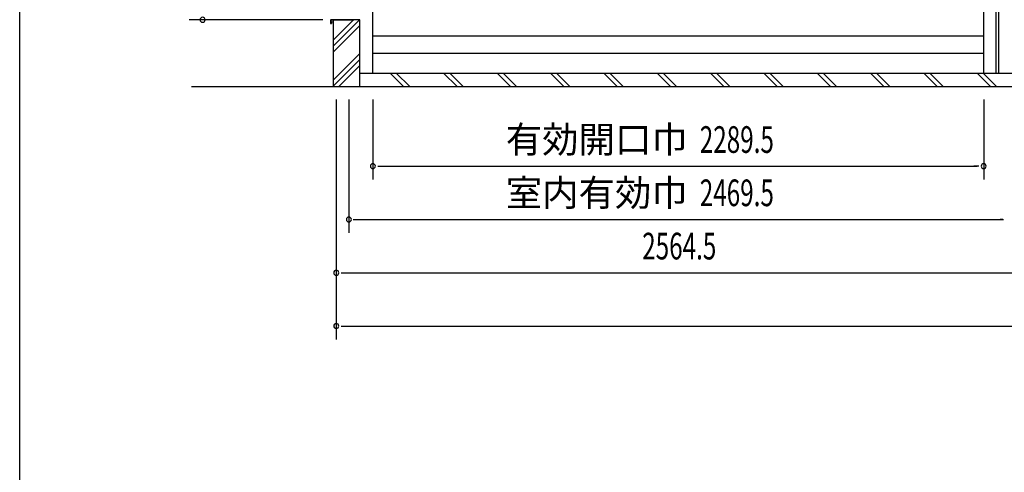
# Model space of a CAD drawing. Extents: x 542 to 20478, y 184 to 14052.
# Drawn here: x 543 to 4233, y 8995 to 10694 of the extents above; entities that cross this region are included whole.
import ezdxf
from ezdxf.enums import TextEntityAlignment as Align

# ---------------------------------------------------------------- set-up
doc = ezdxf.new("R2010")
doc.units = 0
doc.header["$LTSCALE"] = 50
doc.header["$MEASUREMENT"] = 0
doc.layers.get('0').update_dxf_attribs({"linetype": 'CONTINUOUS'})
for name, color, linetype in [('SUNPOU', 4, 'CONTINUOUS'), ('WAKUSEN-01', 50, 'CONTINUOUS'), ('サイドレ-ル', 3, 'CONTINUOUS'), ('スラット', 3, 'CONTINUOUS'), ('中柱前', 3, 'CONTINUOUS'), ('基礎', 3, 'CONTINUOUS'), ('柱前', 3, 'CONTINUOUS'), ('水切り側', 2, 'CONTINUOUS')]:
    doc.layers.add(name, color=color, linetype=linetype)
doc.styles.add('00', font='ROMANS', dxfattribs={"width": 0.666667, "bigfont": 'BIGFONT'})
doc.styles.add('01', font='ROMANS', dxfattribs={"height": 3, "bigfont": 'BIGFONT'})

msp = doc.modelspace()

# ---------------------------------------------------------------- linework, layer by layer
at = {"color": 4}
msp.add_line((1795.2, 10693.5), (1795.2, 10694), dxfattribs=at)
at = {"layer": 'SUNPOU'}
for p, q in [((1678.2, 10693.5), (1178.2, 10693.5)), ((1186.9, 10443.5), (7359.2, 10443.5)), ((1729.2, 10394), (1729.2, 9494)), ((1776.2, 10394), (1776.2, 9894)), ((1866.2, 10394), (1866.2, 10094)), ((4155.7, 10394), (4155.7, 10094)), ((1884.9, 10144), (1903.7, 10144)), ((1891.2, 10144), (4130.7, 10144)), ((4136.9, 10144), (4118.2, 10144)), ((1792.2, 9944), (4229.7, 9944)), ((1794.9, 9944), (1804.7, 9944)), ((4226.9, 9944), (4217.2, 9944)), ((1747.9, 9744), (1766.7, 9744)), ((1754.2, 9744), (4267.7, 9744)), ((1747.9, 9544), (1766.7, 9544)), ((1754.2, 9544), (10604.9, 9544))]:
    msp.add_line(p, q, dxfattribs=at)
for centre, start, end in [((1228.2, 10693.5), 90, 270), ((1228.2, 10693.5), 270, 90), ((1866.2, 10144), 0, 180), ((4155.7, 10144), 0, 180), ((1866.2, 10144), 180, 0), ((4155.7, 10144), 180, 0), ((1776.2, 9944), 0, 180), ((1776.2, 9944), 180, 0), ((1729.2, 9744), 0, 180), ((1729.2, 9744), 180, 0), ((1729.2, 9544), 0, 180), ((1729.2, 9544), 180, 0)]:
    msp.add_arc(centre, 9.38, start, end, dxfattribs=at)
at = {"layer": 'WAKUSEN-01'}
msp.add_line((542.5, 517.5), (542.5, 14052.5), dxfattribs=at)
at = {"layer": 'サイドレ-ル'}
for p, q in [((1866.2, 10493.5), (1866.2, 12652.5)), ((4155.7, 10493.5), (4155.7, 12652.5))]:
    msp.add_line(p, q, dxfattribs=at)
at = {"layer": 'スラット', "color": 6}
for p, q in [((1866.2, 10633), (4155.7, 10633)), ((1866.2, 10568.5), (4155.7, 10568.5))]:
    msp.add_line(p, q, dxfattribs=at)
at = {"layer": '中柱前'}
for p, q in [((4212.7, 10493.5), (4212.7, 12846)), ((4202.7, 10493.5), (4202.7, 12652.5))]:
    msp.add_line(p, q, dxfattribs=at)
at = {"layer": '基礎', "color": 6}
for p, q in [((1717.7, 10617.2), (1793.9, 10693.5)), ((1717.7, 10594.6), (1816.6, 10693.5)), ((1717.7, 10572), (1817.7, 10672)), ((1717.7, 10467.2), (1817.7, 10567.2)), ((1717.7, 10444.6), (1817.7, 10544.6)), ((1739.2, 10443.5), (1817.7, 10522)), ((1981.6, 10443.5), (1931.6, 10493.5)), ((2004.2, 10443.5), (1954.2, 10493.5)), ((2181.6, 10443.5), (2131.6, 10493.5)), ((2204.2, 10443.5), (2154.2, 10493.5)), ((2381.6, 10443.5), (2331.6, 10493.5)), ((2404.2, 10443.5), (2354.2, 10493.5)), ((2581.6, 10443.5), (2531.6, 10493.5)), ((2604.2, 10443.5), (2554.2, 10493.5)), ((2781.6, 10443.5), (2731.6, 10493.5)), ((2804.2, 10443.5), (2754.2, 10493.5)), ((2981.6, 10443.5), (2931.6, 10493.5)), ((3004.2, 10443.5), (2954.2, 10493.5)), ((3181.6, 10443.5), (3131.6, 10493.5)), ((3204.2, 10443.5), (3154.2, 10493.5)), ((3381.6, 10443.5), (3331.6, 10493.5)), ((3404.2, 10443.5), (3354.2, 10493.5)), ((3581.6, 10443.5), (3531.6, 10493.5)), ((3604.2, 10443.5), (3554.2, 10493.5)), ((3781.6, 10443.5), (3731.6, 10493.5)), ((3804.2, 10443.5), (3754.2, 10493.5)), ((3981.6, 10443.5), (3931.6, 10493.5)), ((4004.2, 10443.5), (3954.2, 10493.5)), ((4181.6, 10443.5), (4131.6, 10493.5)), ((4204.2, 10443.5), (4154.2, 10493.5))]:
    msp.add_line(p, q, dxfattribs=at)
at = {"layer": '基礎'}
for p, q in [((1717.7, 10693.5), (1717.7, 10443.5)), ((1817.7, 10693.5), (1795.2, 10693.5)), ((1817.7, 10443.5), (1817.7, 10693.5)), ((1817.7, 10493.5), (7359.2, 10493.5))]:
    msp.add_line(p, q, dxfattribs=at)
at = {"layer": '柱前'}
msp.add_line((4155.7, 10493.5), (4293.7, 10493.5), dxfattribs=at)
at = {"layer": '水切り側'}
for p, q in [((1707.7, 10692.5), (1707.7, 10680.5)), ((1708.2, 10692.5), (1708.2, 10680.5)), ((1709.2, 10694), (1795.2, 10694)), ((1709.2, 10693.5), (1795.2, 10693.5)), ((1712.2, 10687.1), (1710.1, 10680.2)), ((1712.7, 10687), (1710.6, 10680)), ((1712.7, 10687), (1712.2, 10687.1)), ((1795.2, 10693.5), (1795.2, 10694))]:
    msp.add_line(p, q, dxfattribs=at)
for centre, radius, start, end in [((1709.2, 10692.5), 1.5, 90, 180), ((1709.2, 10680.5), 1.5, 180, 343.4226), ((1709.2, 10692.5), 1, 90, 180), ((1709.2, 10680.5), 1, 180, 343.4226)]:
    msp.add_arc(centre, radius, start, end, dxfattribs=at)

# ---------------------------------------------------------------- texts
at = {"layer": 'SUNPOU', "style": '01'}
for s, p in [('有効開口巾', (3046.5, 10194.1)), ('室内有効巾', (3046.5, 9994.1))]:
    msp.add_text(s, height=100, dxfattribs=at).set_placement(p, align=Align.RIGHT)
at = {"layer": 'SUNPOU', "style": '00', "width": 0.666667}
for s, p in [('2289.5', (3091.6, 10194)), ('2469.5', (3091.6, 9994)), ('2564.5', (2875.8, 9794))]:
    msp.add_text(s, height=100, dxfattribs=at).set_placement(p)

doc.saveas('drawing.dxf')
